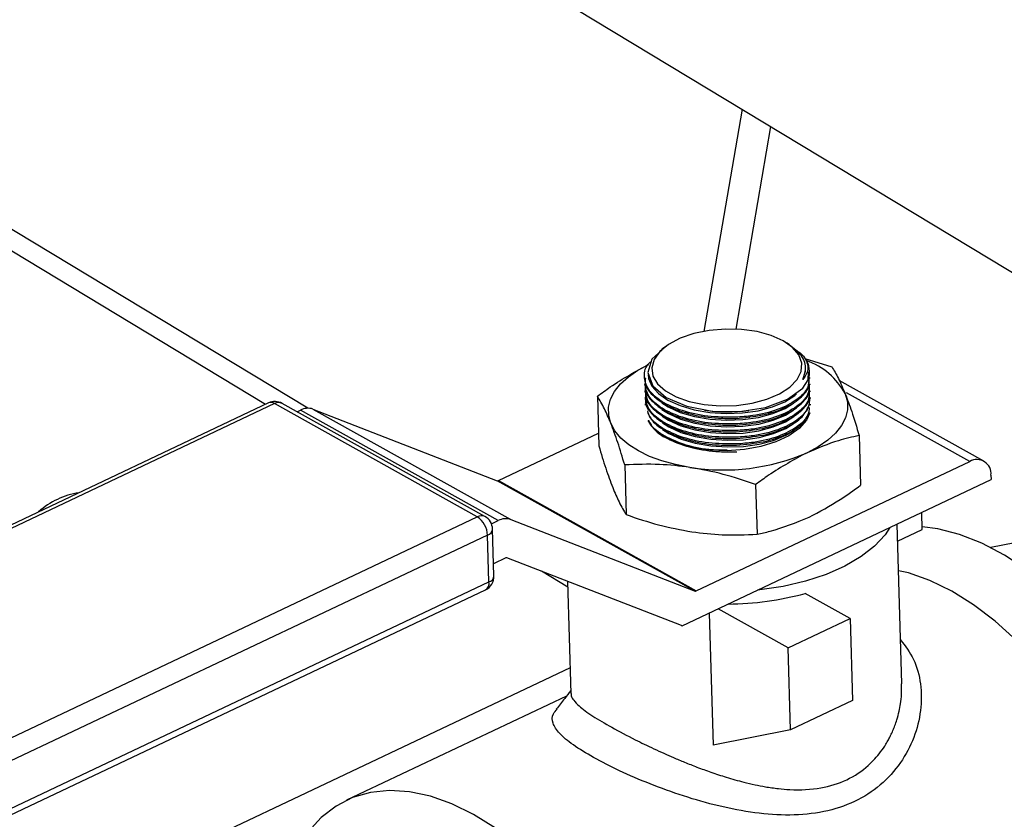
# Model space of a CAD drawing. Extents: x 19.1 to 29.8, y 0.6 to 8.7.
# Drawn here: x 22.6 to 22.7, y 3.6 to 3.6 of the extents above; entities that cross this region are included whole.
import ezdxf

# ---------------------------------------------------------------- set-up
doc = ezdxf.new("R2010")
doc.units = 0
doc.header["$MEASUREMENT"] = 0
doc.layers.get('0').update_dxf_attribs({"linetype": 'CONTINUOUS'})
doc.layers.add('D7', color=7, linetype='CONTINUOUS')

# ---------------------------------------------------------------- blocks, each defined once
blk = doc.blocks.new('A$C24733576')
for p, q in [((0.9273042833476808, 0.3221226340344181), (1.009276568572304, 0.272571120100018)), ((0.9271894292312339, 0.2752434912304373), (0.8734340086011798, 0.3077381626562836)), ((0.9236426367551545, 0.2755637569457328), (0.8725190294759599, 0.3064675207182148)), ((0.9634851723350977, 0.3002516099449188), (0.9602979664746343, 0.2816746625332485)), ((0.9658675959773859, 0.2988114561419017), (0.9629598982193954, 0.2818636495978666)), ((0.9674382869576377, 0.2805650110099513), (0.967202966485516, 0.2807173545265638)), ((0.9571148858134606, 0.2804190557326969), (0.9567838230445815, 0.280175813173333)), ((0.9687476994825914, 0.279401794988491), (0.9709895482581743, 0.2787026056604027)), ((0.9687947506440295, 0.2784735427544476), (0.9687953515229921, 0.2785265283396932)), ((0.9690208407142578, 0.2776229216007415), (0.9690417731230525, 0.2782834754102712)), ((0.9691363502211985, 0.2782848340468824), (0.9691352507595994, 0.2783220164207396)), ((0.9553297651880541, 0.2778375089485543), (0.955332454982802, 0.2777465435576012)), ((0.9691528792919613, 0.2777258421810522), (0.9691502619104, 0.2778143586516233)), ((0.983694909542919, 0.2708270451746504), (0.9716151338803485, 0.2775707956321227)), ((0.9553462981249723, 0.277278386334693), (0.9553489874710905, 0.2771874361157387)), ((0.9553628306132609, 0.2767192788928305), (0.9553655199593791, 0.2766283286738744)), ((0.9691694117802498, 0.2771667347391897), (0.9691667946710822, 0.2772552419976062)), ((0.9691859442685384, 0.2766076272973237), (0.9691833271593708, 0.2766961345557419)), ((0.982519640864453, 0.2707941385855932), (0.972230473747203, 0.2765382498499278)), ((0.9513928221924175, 0.2762455790113627), (0.9515155522168328, 0.2720950077968318)), ((0.9553793631015424, 0.2761601714509645), (0.9553820524476677, 0.2760692212320102)), ((0.969202476756827, 0.2760485198554612), (0.9691998596476594, 0.2761370271138794)), ((0.923902727739204, 0.2756869807820514), (0.8777189016328748, 0.2538063752338466)), ((0.9244061732548232, 0.2756308354184949), (0.878222347148494, 0.2537502298702918)), ((0.9413581295991094, 0.2661671030988551), (0.9244061732548232, 0.2756308354184949)), ((0.9419991852419045, 0.2661850521474332), (0.9250472288976255, 0.2756487844670712)), ((0.9262954808375028, 0.2749519255331201), (0.9265713826307973, 0.2750826400888009)), ((0.9431098766252148, 0.2658497305086662), (0.9265713826307973, 0.2750826400888009)), ((0.9276237621703842, 0.2751733618918806), (0.9441622561648018, 0.2659404523117459)), ((0.9276237621703842, 0.2751733618918806), (0.9430241505083927, 0.2691877438932888)), ((0.955395895589831, 0.275601064009102), (0.9553985849359492, 0.2755101137901477)), ((0.9554124280781195, 0.2750419565672395), (0.9554131409308582, 0.2750178488066251)), ((0.9640383208764192, 0.2750480320157678), (0.964052267970736, 0.2750498397349546)), ((0.9692190092451156, 0.2754894124135987), (0.9692163921359409, 0.2755779196720169)), ((0.960300866583097, 0.2745421966567427), (0.9603765377509887, 0.2745306382299155)), ((0.9640548533647078, 0.2744889245739053), (0.964127909171502, 0.274498393527125)), ((0.9603173990713856, 0.2739830892148802), (0.9603930702392773, 0.273971530788053)), ((0.9603339315596742, 0.2734239817730177), (0.9604096027275659, 0.2734124233461905)), ((0.9640713858529892, 0.2739298171320428), (0.9641444416597906, 0.2739392860852625)), ((0.9640879183412778, 0.2733707096901785), (0.9641609741480721, 0.2733801786434)), ((0.9431198213756247, 0.2691959913299318), (0.9514840979161932, 0.2731587516967089)), ((0.9603504640479628, 0.2728648743311517), (0.9604261352158474, 0.2728533159043245)), ((0.9641044508295664, 0.2728116022483142), (0.9641775066363607, 0.2728210712015358)), ((0.9732778363666128, 0.2729593783346509), (0.9734005663910281, 0.26880880712012)), ((0.9603669965362442, 0.2723057668892892), (0.960442667704136, 0.272294208462462)), ((0.964120983317855, 0.2722524948064518), (0.9641940391246493, 0.2722619637596715)), ((0.9596583153700493, 0.2599630817497971), (0.982519640864453, 0.2707941385855932)), ((0.953681110300856, 0.2705023516856109), (0.9538038403252713, 0.26635178047108)), ((0.9595626445028103, 0.2599548343131524), (0.9430241505083927, 0.2691877438932888)), ((0.9431198213756247, 0.2691959913299318), (0.9596583153700493, 0.2599630817497971)), ((0.958476177588409, 0.2570445472185039), (0.9843059682728068, 0.2692819798655286)), ((0.9842953874803015, 0.2696398086283196), (0.9843059682728068, 0.2692819798655286)), ((0.9646236173879572, 0.268859251347255), (0.9647463474123654, 0.2647086801327241)), ((0.8951743034927802, 0.2442864975506538), (0.9413581295991094, 0.2661671030988551)), ((0.9425412252473819, 0.2655803193848616), (0.9431098766252148, 0.2658497305086662)), ((0.9441622561648018, 0.2659404523117459), (0.9595626445028103, 0.2599548343131524)), ((0.9785470231808375, 0.2651044959120927), (0.9785047673667435, 0.2665335330729377)), ((0.9427549355374794, 0.2612207077823285), (0.9426393233663148, 0.2651305623757114)), ((0.9768382797770201, 0.252204484465004), (0.9764434552493171, 0.2655569410242578)), ((0.9764857110634182, 0.264127903863411), (0.9785470231808375, 0.2651044959120927)), ((0.9928059372391047, 0.265258552512865), (0.9842847180888583, 0.2635921149821563)), ((0.9422167966763411, 0.2646319713314718), (0.8960329705700119, 0.2427513657832687)), ((0.9423324088475056, 0.2607221167380889), (0.9422167966763411, 0.2646319713314718)), ((0.9437363972433772, 0.2627261925225746), (0.9427245937384754, 0.2622468283111274)), ((0.9584219019563704, 0.2570638574942237), (0.9438320681106163, 0.2627344399592175)), ((0.948918034233607, 0.2602850050246523), (0.9467278770259995, 0.2616089354859525)), ((0.8961485827411764, 0.2388415111898858), (0.9423324088475056, 0.2607221167380889)), ((0.9489038945782653, 0.2607631899410876), (0.9491811529601648, 0.2513866688783715)), ((0.8958568459345884, 0.2381735250169594), (0.9420406720409176, 0.2600541305651625)), ((0.9725183512447302, 0.2576605097452127), (0.9687641334698469, 0.2597563688525355)), ((0.9673339783096537, 0.2552042987992866), (0.9614845661270124, 0.2584698375960794)), ((0.9607341232856399, 0.2581142987595904), (0.9610605604826219, 0.2470746135672837)), ((0.9673339783096537, 0.2552042987992866), (0.9725183512447302, 0.2576605097452127)), ((0.9725183512447302, 0.2576605097452127), (0.972721290606458, 0.2507973621402027)), ((0.9675369176713886, 0.2483411511942766), (0.9673339783096537, 0.2552042987992866)), ((0.9491178295156644, 0.2535281861412244), (0.8270564312937339, 0.1956989083978158)), ((0.948805814924846, 0.2511667482205571), (0.9304379876608806, 0.2424645852119074)), ((0.972721290606458, 0.2507973621402027), (0.9675369176713886, 0.2483411511942766)), ((0.9675369176713886, 0.2483411511942766), (0.9610605604826219, 0.2470746135672837))]:
    blk.add_line(p, q)
at = {"flags": 128}
for points in [[(0.966923652423354, 0.2808852023726303), (0.9659202201388339, 0.281331785854622), (0.9647435597204179, 0.2816531878531574), (0.9634486905015152, 0.2818343799679983), (0.9620961591276469, 0.2818668898572341), (0.9607492084626301, 0.2817491973945785), (0.9594708204225384, 0.2814868057487754), (0.9583207710112873, 0.2810919840615593), (0.9573528352611689, 0.2805831937562093), (0.9566122727720696, 0.2799842253019253), (0.9561337114229076, 0.2793230857979232), (0.9559395282104788, 0.2786306893926032), (0.9560388029259883, 0.2779394117723406), (0.9564268935940774, 0.2772815763103562), (0.9570856535264198, 0.2766879426617201), (0.9579842798407583, 0.2761862684760672), (0.9590807537693706, 0.2758000114807473), (0.9603238054100061, 0.2755472326235662), (0.9616553110495047, 0.2754397515629474), (0.963013010964012, 0.2754825939938215), (0.9643334206145155, 0.2756737566517433), (0.9655547991132778, 0.2760043009832867), (0.9666200361591706, 0.276458771102881), (0.9674793224518439, 0.2770159164928465), (0.968092478719285, 0.2776496856539676), (0.9684308344559014, 0.2783304442446539), (0.9684785685235084, 0.279026360749814), (0.9682334489301496, 0.279704894887125), (0.9677069371955866, 0.2803343191544574), (0.966923652423354, 0.2808852023726303)], [(0.9568107494769293, 0.2801430498337325), (0.9559440417618958, 0.2793360698008751), (0.9555996397669517, 0.2782211010910345), (0.9560209050271808, 0.2771151029782395), (0.9571591344689452, 0.2761428693284227), (0.9588850458307192, 0.2754135625666265), (0.9610042561631573, 0.2750088141931126), (0.9632790069238766, 0.2749740912813952), (0.9654538696618502, 0.2753137590620511), (0.9672835732485368, 0.275990205780472), (0.9685607256096986, 0.2769274720146235), (0.9690208407142578, 0.2776229216007415), (0.9690208407142578, 0.2776229216007415)], [(0.9525186475819893, 0.2739934789724963), (0.952343808140391, 0.2746531977383277), (0.9523396129582338, 0.2753226487367613), (0.9525061338162288, 0.2759903774756012), (0.9528405214963485, 0.2766449589309996), (0.9533370545326605, 0.2772751930327679), (0.9539872371072491, 0.2778702963006943), (0.9547799444160106, 0.2784200863528703), (0.9557016130170979, 0.2789151561290701)], [(0.9685673953002549, 0.2776615061489274), (0.9687883471167567, 0.2783493377632276), (0.9687947506440295, 0.2784735427544476)], [(0.9556532745979567, 0.2780636526988651), (0.9556825899419366, 0.2777445429879712), (0.9559549198141966, 0.2770884864040823), (0.9565016003990934, 0.27647178850874), (0.957298739131808, 0.2759214019592164), (0.9583114972246136, 0.2754613812887712), (0.9594956122891105, 0.2751118316081289), (0.9607993328149647, 0.2748880299156582), (0.9621656799592486, 0.2747997574192382), (0.9635349377952878, 0.2748508720505445), (0.9648472631852414, 0.2750391398549112), (0.9660453012123114, 0.2753563326258792), (0.9670766918658984, 0.2757885875172974), (0.9678963584252855, 0.2763170129162233), (0.9680472179524173, 0.2764463998772051)], [(0.972115373647739, 0.2764505056215363), (0.9722902130893374, 0.275790786855703), (0.9722944082714946, 0.2751213358572713), (0.9721278874134924, 0.2744536071184314), (0.9717934997333799, 0.2737990256630329), (0.9712969666970679, 0.2731687915612628), (0.9706467841224793, 0.2725736882933383), (0.9698540768137178, 0.2720238982411622), (0.9689324082126305, 0.2715288284649624)], [(0.956777809661908, 0.2757056017867345), (0.9573152716200966, 0.2753622945173522), (0.9583280297129022, 0.2749022738469069), (0.9595121447773991, 0.2745527241662646), (0.9608158653032532, 0.2743289224737939), (0.9621822124475301, 0.2742406499773757), (0.9635514702835764, 0.2742917646086802), (0.9648637956735229, 0.2744800324130487), (0.9660618337006, 0.2747972251840167), (0.967093224354187, 0.2752294800754349), (0.9677880086596318, 0.2756606295951425)], [(0.9567943421501965, 0.2751464943448703), (0.9573318041083851, 0.2748031870754879), (0.9583445622011908, 0.2743431664050444), (0.9595286772656877, 0.2739936167244004), (0.9608323977915347, 0.2737698150319314), (0.9621987449358187, 0.2736815425355132), (0.9635680027718649, 0.2737326571668177), (0.9648803281618115, 0.2739209249711863), (0.9660783661888814, 0.2742381177421542), (0.9671097568424756, 0.2746703726335724), (0.9678045411479133, 0.2751015221532747)], [(0.9568108746384851, 0.2745873869030078), (0.9573483365966666, 0.2742440796336254), (0.9583610946894794, 0.2737840589631801), (0.9595452097539763, 0.2734345092825379), (0.9608489302798233, 0.2732107075900672), (0.9622152774241073, 0.2731224350936472), (0.9635845352601535, 0.2731735497249552), (0.9648968606501, 0.273361817529322), (0.96609489867717, 0.27367901030029), (0.9671262893307642, 0.2741112651917081), (0.9678210736362018, 0.2745424147114139)], [(0.9691486488978001, 0.2748582670364996), (0.968862327871264, 0.2742391633243635), (0.9682622150405251, 0.2735538751183775), (0.9674022682481223, 0.2729414916376136), (0.9663200712953781, 0.2724287769787193), (0.9650629213820778, 0.2720381392325688), (0.9636857619919112, 0.2717866511431577), (0.9622487815985679, 0.2716853039467662), (0.9608147831406342, 0.2717385270021939), (0.9594464392318116, 0.2719439942065254), (0.9582035530669586, 0.2722927256569925), (0.9571404447355079, 0.2727694801158087)], [(0.9591340451797521, 0.2703003151404424), (0.9579243458500386, 0.2705281551871792), (0.9567898062323295, 0.2708363080882439), (0.9557498386140324, 0.2712195012620633), (0.9548222371294344, 0.271671178167189), (0.954022873297113, 0.2721836104865485), (0.953365424453871, 0.2727480303610825), (0.9528611397316951, 0.273354780410255), (0.9525186475819893, 0.2739934789724963)], [(0.9568274071267737, 0.2740282794611417), (0.9573648690849552, 0.2736849721917629), (0.9583776271777609, 0.2732249515213176), (0.9595617422422578, 0.2728754018406754), (0.9608654627681119, 0.2726516001482047), (0.9622318099123959, 0.2725633276517847), (0.9636010677484421, 0.2726144422830927), (0.9649133931383886, 0.2728027100874577), (0.9661114311654586, 0.2731199028584257), (0.9671428218190528, 0.2735521577498439), (0.9678376061244904, 0.2739833072695497)], [(0.9568439396150623, 0.2734691720192792), (0.9573814015732438, 0.2731258647498986), (0.9583941596660495, 0.2726658440794552), (0.9595782747305464, 0.2723162943988129), (0.9608819952564005, 0.2720924927063422), (0.9622483424006774, 0.2720042202099222), (0.9636176002367236, 0.2720553348412267), (0.9649299256266772, 0.2722436026455952), (0.9661279636537472, 0.2725607954165632), (0.9671593543073342, 0.2729930503079814), (0.967854138612779, 0.2734241998276872)], [(0.9758328662883713, 0.2652676610461135), (0.975441456637661, 0.2646719639391648), (0.9745708587221245, 0.2637201893334513), (0.9734442920369375, 0.2628376737642952), (0.9720857673951144, 0.2620432265188732), (0.9705242393907838, 0.2613537798609435), (0.9687929892823135, 0.2607840281490379), (0.9669289156600627, 0.2603461146517176), (0.9649717480169642, 0.2600493727348976), (0.9647729448706315, 0.260027779504501)], [(1.002185901570357, 0.239477171433137), (1.002139594073519, 0.2396282997611223), (1.001232307456959, 0.2422870318009114), (1.000159827596619, 0.2449159690540519), (0.998933523045821, 0.2474872441316567), (0.9975663929378769, 0.2499736008782474), (0.9960729291920245, 0.2523486832937749), (0.9944689628955103, 0.2545873149137865), (0.9927714964900929, 0.2566657656862006), (0.9909985235419398, 0.2585620035157739), (0.9891688380053765, 0.2602559278097836), (0.9873018350022633, 0.2617295825493144), (0.9854173052288857, 0.2629673466275229), (0.9835352251696605, 0.2639560994372641), (0.9816755453414174, 0.2646853599527805), (0.9798579788129658, 0.2651473978311856), (0.9785407977017329, 0.2653150335903511)], [(0.999104474483822, 0.227601773016179), (0.9989391083802701, 0.2300194593812872), (0.9985846496850712, 0.2325172328460106), (0.9980449819218649, 0.235067727281578), (0.9973260178035943, 0.2376429989372291), (0.9964356344516005, 0.2402148325977898), (0.9953835870922063, 0.2427550507154876), (0.9941814021764372, 0.2452358221290503), (0.9928422510937978, 0.2476299669877342), (0.9913808058637983, 0.2499112545394624), (0.9898130783861987, 0.2520546905204277), (0.9881562450113108, 0.2540367909974783), (0.9864284583523073, 0.2558358396630087), (0.9846486484013894, 0.2574321257633638), (0.9828363151288144, 0.2588081600539809), (0.9810113148371897, 0.2599488664152219), (0.9791936426116052, 0.2608417470294846), (0.9774032132493389, 0.2614770193099094), (0.9765587874615278, 0.2616565542819131)], [(0.9428711972679409, 0.2401408277553543), (0.9410461969763162, 0.2412815341165953), (0.9392285247507317, 0.242174414730858), (0.9374380953884653, 0.2428096870112828), (0.9356945252082767, 0.2431803907818271), (0.934016917129938, 0.243282464534408), (0.9324236513786133, 0.2431147899276294), (0.9309321841072773, 0.2426792040395718), (0.9295588561434727, 0.2419804792403788), (0.9283187139557612, 0.2410262709051629), (0.9272253448014567, 0.2398270335401342)]]:
    blk.add_lwpolyline(points, dxfattribs=at)
for centre, radius, start, end in [((0.9671937493087555, 0.2782711355568566), 0.00193867076549029, 340.4663754498136, 37.34887865231186), ((0.9668672298138077, 0.273607697403536), 0.00596863236143593, 28.44346580439109, 70.36256159819246), ((0.924437915632339, 0.2745573491301165), 0.00124999750000008, 60.82678102847947, 115.3502858985891), ((0.924101975088206, 0.2751883704178546), 0.0005369467397869586, 55.49117112929657, 111.7819119293706), ((0.9247438347086927, 0.2750278771304515), 0.000691067257614979, 63.9584600812593, 119.2491744709972), ((0.927202808969632, 0.2739072491058359), 0.001334257540436852, 71.60922770807646, 118.244930468284), ((0.9623484041481092, 0.2882289865654535), 0.01328884424581291, 261.3945623068496, 277.3059766135676), ((0.9586133022007743, 0.2758395313264597), 0.003405073207583767, 208.2696995103883, 244.3706309865438), ((0.9619136773934898, 0.2878196497692365), 0.01773847347094333, 260.9845521025803, 293.3082909105221), ((0.9831164243076458, 0.269769179768673), 0.001186040072867484, 353.7378182525154, 120.2101526423514), ((0.9430624189811923, 0.2693028450556589), 0.0001212961400431463, 251.6092277080591, 298.2449304669695), ((0.9091159907132536, 0.2616027467207278), 0.006662998816707308, 99.10805969064594, 131.5925121065644), ((0.9416957910529717, 0.2655641448108135), 0.0006910672576134535, 63.95846008114059, 119.2491744710649), ((0.9402702781562695, 0.2645509085688662), 0.001948205718204306, 2.384704738043907, 56.05572492666416), ((0.941389871976618, 0.2650936168104785), 0.00124999750000001, 1.693710016286584, 60.82678102855432), ((0.9437413029640496, 0.2646743395256976), 0.001334257540437799, 71.6092277080597, 118.2449304682942), ((0.942059941130303, 0.2651932260400631), 0.0005827611090655784, 285.6142437676846, 353.8271126902015), ((0.9437937996378167, 0.2626193387968456), 0.0001212961400424996, 71.60922770858225, 118.244930467336), ((0.9415054841477826, 0.2611837622170938), 0.001249997499999474, 295.3502858985895, 1.693710016270085), ((0.9421755533014746, 0.2612833714466767), 0.0005827611090600312, 285.614243767264, 353.8271126905176), ((0.9416868627423867, 0.2606063532841549), 0.0006558436941058349, 302.647701707339, 10.16658567412863), ((0.9596009129756098, 0.2600699354755278), 0.0001212961400462649, 251.609227709471, 298.2449304675125), ((0.962084490611538, 0.2845247784982519), 0.02565329891247041, 270.5592886862969, 285.0926965184437), ((0.9587841344044676, 0.2579960570048438), 0.00100010413160859, 248.7649566390384, 252.0657892097126)]:
    blk.add_arc(centre, radius, start, end)
for points, knots in [([(0.9685673953002549, 0.2776615061489274), (0.9686704689031131, 0.2779425142596299), (0.9689110158786605, 0.278598314088736), (0.968594575335679, 0.2796413009445651), (0.9678160360741401, 0.280256239950381), (0.9674333087047344, 0.2805585419660481)], [0, 0, 0, 0, 0.2759846660627361, 0.644076416111425, 1, 1, 1, 1]), ([(0.9677486661410697, 0.2802663579262052), (0.9680294498371467, 0.2800925054046139), (0.9684381972831417, 0.2798394217135947), (0.9686641654168682, 0.2795407620561576), (0.9687349077053824, 0.2794472627325764)], [0, 0, 0, 0, 0.6869368819952004, 1, 1, 1, 1]), ([(0.9629518636132843, 0.2744916677572125), (0.9621710723326871, 0.2744961301307498), (0.9606095510584041, 0.2745050545275536), (0.958428082575864, 0.2749941331453094), (0.9566878375108416, 0.2757745590335929), (0.9555536953975761, 0.2767980340828196), (0.9552409283803343, 0.2779178774267184), (0.9553955985753859, 0.27874922434426), (0.9558374843487911, 0.2791073466426788), (0.9558853821887183, 0.2791461650105802)], [0, 0, 0, 0, 0.1634993950097009, 0.3269859564044975, 0.4903055205221724, 0.6535315056022821, 0.8167748668701821, 0.9801394644839949, 1, 1, 1, 1]), ([(0.9687349077053824, 0.2794472627325764), (0.9688230541971237, 0.2792782865715076), (0.9690706699482874, 0.2788036090406543), (0.9689799488796282, 0.278183871825247), (0.9686639837909752, 0.2777838042328611), (0.9685673953002549, 0.2776615061489274)], [0, 0, 0, 0, 0.277340349665871, 0.7790876035596663, 1, 1, 1, 1]), ([(0.9513928221924175, 0.2762455790113627), (0.9517524519855414, 0.2765104745703049), (0.9531628342505485, 0.2775493317661102), (0.9546177113417684, 0.2783320335132977), (0.9557016130170979, 0.2789151561290701)], [0, 0, 0, 0, 0.2549874612321485, 1, 1, 1, 1]), ([(0.9709895482581743, 0.2787026056604027), (0.9711718566291196, 0.2784063522393918), (0.9715387035242244, 0.2778102213700429), (0.9719223727996962, 0.2769055773893747), (0.972115373647739, 0.2764505056215363)], [0, 0, 0, 0, 0.4969603760569857, 0.9999999999999999, 0.9999999999999999, 0.9999999999999999, 0.9999999999999999]), ([(0.9554149412764019, 0.2777461386942406), (0.9553946445833219, 0.2776339636592269), (0.9553067613590116, 0.2771482538085017), (0.955946412039296, 0.2762994530762661), (0.9572787783106307, 0.2753570510251464), (0.9592235955400596, 0.2746865619660372), (0.9612153405912593, 0.2743820315424426), (0.9624735977258965, 0.2743952913863836), (0.9629576587476265, 0.2744003925484826)], [0, 0, 0, 0, 0.06103823800492343, 0.2642911898028616, 0.4673139782751006, 0.6702050708183506, 0.8731254002187283, 1, 1, 1, 1]), ([(0.9690804253611063, 0.2778155056363545), (0.9690723760907929, 0.2775267212239534), (0.9690538210486537, 0.2768610202675355), (0.9681109569486637, 0.2759024486531665), (0.9665183061451543, 0.2750829184332719), (0.9646786226131354, 0.2746174841994407), (0.9634321363939762, 0.274526661761918), (0.9629518636132843, 0.2744916677572125)], [0, 0, 0, 0, 0.1742600220601118, 0.4017012635336001, 0.6293891134348232, 0.8572031376605244, 1, 1, 1, 1]), ([(0.9629576587476265, 0.2744003925484826), (0.9637225701032435, 0.2744690471062192), (0.9652524404217075, 0.2746063604946762), (0.9671978205850493, 0.2752672236134508), (0.9685411435850213, 0.2761801894343314), (0.9691884179763335, 0.2770540628105209), (0.9690878688007061, 0.2775758464016711), (0.9690598442843879, 0.2777212750705012)], [0, 0, 0, 0, 0.2279053846345961, 0.455824953842325, 0.6838773781388444, 0.9118920317468991, 1, 1, 1, 1]), ([(0.9629652395317265, 0.2739324285490135), (0.9621846311607953, 0.2739370840764259), (0.960623475687477, 0.2739463947658471), (0.9584396980745638, 0.2744356599337525), (0.9567106459969565, 0.2752175830082741), (0.9555692675008771, 0.2762102661587278), (0.9554376601236712, 0.2769342008116951), (0.955374561108087, 0.2772812905031827)], [0, 0, 0, 0, 0.2033904002322001, 0.4067648367226983, 0.6099316031623282, 0.812982126269472, 1, 1, 1, 1]), ([(0.9554314737646905, 0.2771870312523781), (0.9554111770716105, 0.2770748562173626), (0.9553232938473002, 0.2765891463666357), (0.9559629445275846, 0.2757403456344019), (0.9572953107989193, 0.2747979435832821), (0.9592401280283482, 0.274127454524173), (0.9612318730795479, 0.2738229241005783), (0.9624901302141851, 0.2738361839445194), (0.962974191235908, 0.2738412851066201)], [0, 0, 0, 0, 0.06103823800492993, 0.2642911898028661, 0.4673139782751053, 0.6702050708183526, 0.8731254002187345, 0.9999999999999999, 0.9999999999999999, 0.9999999999999999, 0.9999999999999999]), ([(0.962981772020008, 0.273373321107151), (0.9622011636490839, 0.2733779766345634), (0.9606400081757656, 0.2733872873239847), (0.9584562305628523, 0.2738765524918882), (0.9567271784852451, 0.2746584755664117), (0.9555857999891657, 0.2756511587168635), (0.9554541926119597, 0.276375093369829), (0.9553910935963756, 0.2767221830613185)], [0, 0, 0, 0, 0.2033904002322377, 0.4067648367227311, 0.6099316031622893, 0.8129821262694251, 1, 1, 1, 1]), ([(0.9554480062529791, 0.276627923810512), (0.9554277095598991, 0.2765157487755001), (0.9553398263355888, 0.2760300389247732), (0.955979477015866, 0.2751812381925376), (0.9573118432872079, 0.2742388361414179), (0.9592566605166368, 0.2735683470823105), (0.9612484055678365, 0.2732638166587158), (0.9625066627024736, 0.2732770765026586), (0.9629907237241966, 0.2732821776647558)], [0, 0, 0, 0, 0.06103823800488144, 0.2642911898028866, 0.4673139782750733, 0.6702050708183336, 0.8731254002187218, 1, 1, 1, 1]), ([(0.9690972435238621, 0.2772564006967446), (0.9690889403985068, 0.276967105174684), (0.9690698193485616, 0.2763008940931417), (0.9681257568768231, 0.2753420507661151), (0.9665322617398715, 0.2745228841653624), (0.9646921338065155, 0.2740578602127464), (0.9634455498561181, 0.273967315527317), (0.9629652395317265, 0.2739324285490135)], [0, 0, 0, 0, 0.1745151077590765, 0.401886271373246, 0.6295038687554962, 0.8572473864051405, 1, 1, 1, 1]), ([(0.962974191235908, 0.2738412851066201), (0.9637391025915321, 0.2739099396643567), (0.9652689729099961, 0.2740472530528137), (0.9672143530733308, 0.2747081161715883), (0.9685576760733099, 0.2756210819924689), (0.9692049504646221, 0.2764949553686549), (0.9691044012889947, 0.2770167389598086), (0.9690763767726764, 0.2771621676286387)], [0, 0, 0, 0, 0.2279053846345964, 0.4558249538423243, 0.6838773781388531, 0.9118920317468991, 1, 1, 1, 1]), ([(0.9691137760121507, 0.2766972932548803), (0.9691054728867954, 0.2764079977328215), (0.9690863518368502, 0.2757417866512792), (0.9681422893651117, 0.2747829433242508), (0.9665487942281601, 0.2739637767234981), (0.9647086662948041, 0.2734987527708821), (0.9634620823444067, 0.2734082080854527), (0.962981772020008, 0.273373321107151)], [0, 0, 0, 0, 0.1745151077591203, 0.4018862713732637, 0.6295038687555057, 0.8572473864051522, 1, 1, 1, 1]), ([(0.9629907237241966, 0.2732821776647558), (0.9637556350798206, 0.2733508322224925), (0.9652855053982776, 0.2734881456109477), (0.9672308855616194, 0.2741490087297258), (0.9685742085615914, 0.2750619745506029), (0.9692214829529107, 0.2759358479267942), (0.9691209337772762, 0.2764576315179461), (0.969092909260965, 0.2766030601867744)], [0, 0, 0, 0, 0.2279053846346039, 0.4558249538423487, 0.6838773781388898, 0.9118920317469519, 1, 1, 1, 1]), ([(0.9525186475819893, 0.2739934789724963), (0.9523414178062239, 0.2744135623020263), (0.9519576169665172, 0.275323275886695), (0.9515904438215514, 0.2759228652498145), (0.9513928221924175, 0.2762455790113627)], [0, 0, 0, 0, 0.4617753726131233, 1, 1, 1, 1]), ([(0.9629983045082966, 0.2728142136652885), (0.9622176961373725, 0.2728188691926992), (0.960656540664047, 0.2728281798821204), (0.9584727630511338, 0.2733174450500258), (0.9567437109735337, 0.2740993681245456), (0.9556023324774472, 0.275092051275001), (0.9554707251002483, 0.2758159859279665), (0.9554076260846571, 0.276163075619456)], [0, 0, 0, 0, 0.2033904002322013, 0.4067648367227005, 0.6099316031622675, 0.8129821262694744, 1, 1, 1, 1]), ([(0.9554645387412606, 0.2760688163686495), (0.9554442420481877, 0.2759566413336358), (0.9553563588238774, 0.2754709314829107), (0.9559960095041546, 0.2746221307506751), (0.9573283757754965, 0.2736797286995554), (0.9592731930049254, 0.273009239640448), (0.961264938056118, 0.2727047092168533), (0.9625231951907622, 0.2727179690607926), (0.9630072562124852, 0.2727230702228916)], [0, 0, 0, 0, 0.0610382380048876, 0.2642911898028331, 0.4673139782750809, 0.6702050708183377, 0.8731254002187288, 1, 1, 1, 1]), ([(0.9691303085004392, 0.2761381858130179), (0.9691220053750769, 0.2758488902909573), (0.9691028843251388, 0.275182679209415), (0.9681588218533932, 0.2742238358823883), (0.9665653267164487, 0.2734046692816356), (0.9647251987830856, 0.2729396453290178), (0.9634786148326882, 0.2728491006435902), (0.9629983045082966, 0.2728142136652885)], [0, 0, 0, 0, 0.1745151077591191, 0.4018862713732516, 0.6295038687554853, 0.8572473864051108, 1, 1, 1, 1]), ([(0.972115373647739, 0.2764505056215363), (0.9722941834419174, 0.2759769881061427), (0.9726814058985056, 0.2749515598492955), (0.9730691454116354, 0.2736564424267982), (0.9732778363666128, 0.2729593783346509)], [0, 0, 0, 0, 0.4617753726132526, 1, 1, 1, 1]), ([(0.9555741415784595, 0.2749574599675135), (0.9557111523489468, 0.2746615366442455), (0.9560190998803719, 0.2739964147960183), (0.9573689159369891, 0.2731217667077619), (0.9592832242477201, 0.2724498220122502), (0.961282408710602, 0.2721456465366163), (0.9625399883258652, 0.2721588740548668), (0.9630237887007667, 0.2721639627810291)], [0, 0, 0, 0, 0.1811240723982016, 0.4070972725694882, 0.6329238894398616, 0.8587830482046876, 1, 1, 1, 1]), ([(0.9630148369965852, 0.2722551062234242), (0.9622346481667847, 0.2722598100299329), (0.9606743317427942, 0.2722692172737631), (0.9584842637803419, 0.2727577585736558), (0.9567790865407417, 0.2735424290680761), (0.9557728283494882, 0.2743475582622388), (0.9556491105753508, 0.2748692977637859), (0.9556141985126985, 0.2750165280408741)], [0, 0, 0, 0, 0.2278100194342302, 0.4556021584753718, 0.6831616940196371, 0.9105910297324364, 0.9999999999999999, 0.9999999999999999, 0.9999999999999999, 0.9999999999999999]), ([(0.9630072562124852, 0.2727230702228916), (0.9637738525533308, 0.2727916363717604), (0.9653070929471141, 0.2729287729369805), (0.9672271914280799, 0.2735909625510189), (0.968614978261165, 0.2744663029420167), (0.9689351334977871, 0.2751640495891134), (0.969086091543474, 0.2754930477068385)], [0, 0, 0, 0, 0.2568393169952649, 0.5136946193788697, 0.7706996435881451, 1, 1, 1, 1]), ([(0.9691030444573414, 0.2753007298079666), (0.9690924062187491, 0.2751057860598269), (0.969061248442955, 0.2745348255999716), (0.9681663313239923, 0.2736655644169375), (0.9665843053284107, 0.2728453352080891), (0.9647413771810349, 0.2723805706933842), (0.9634950488359451, 0.2722900023262973), (0.9630148369965852, 0.2722551062234242)], [0, 0, 0, 0, 0.1249563012627445, 0.3659779188177729, 0.6072607650372196, 0.8486770912725576, 1, 1, 1, 1]), ([(0.9630237887007667, 0.2721639627810291), (0.9637903850416194, 0.2722325289298979), (0.9653236254354027, 0.2723696654951162), (0.9672437239163685, 0.2730318551091582), (0.9686315107494536, 0.2739071955001542), (0.9689516659860757, 0.2746049421472492), (0.9691026240317555, 0.2749339402649742)], [0, 0, 0, 0, 0.2568393169952824, 0.5136946193788904, 0.7706996435881766, 1, 1, 1, 1]), ([(0.9622451651232211, 0.2717276483341848), (0.9617310580727363, 0.2717341242660858), (0.9604386265661802, 0.2717504043354175), (0.9584992350561095, 0.2722030241419233), (0.9568064723810039, 0.2729833019384316), (0.9558408991374421, 0.2737217686202982), (0.9557193392201881, 0.2741710497422112), (0.9556987209726273, 0.2742472540503957)], [0, 0, 0, 0, 0.1710399010626596, 0.4299831266715786, 0.6886619397329102, 0.9471927478435119, 1, 1, 1, 1]), ([(0.9557075168483138, 0.2742041565253608), (0.9558175934707052, 0.2739751641039785), (0.9561046151261223, 0.2733780728920916), (0.9573910264982146, 0.2725636802581093), (0.959298246201385, 0.2718904380870768), (0.9612991591775071, 0.2715865789928458), (0.962556581374244, 0.2715997776977268), (0.9630403211890552, 0.2716048553391666)], [0, 0, 0, 0, 0.1465176933375576, 0.3820407092490415, 0.6174109471270949, 0.8528151021472571, 1, 1, 1, 1]), ([(0.953681110300856, 0.2705023516856109), (0.9534884974621107, 0.271147088924204), (0.9531009155782684, 0.2724444503832988), (0.95271352193474, 0.2734750476905976), (0.9525186475819893, 0.2739934789724963)], [0, 0, 0, 0, 0.4969603760569924, 0.9999999999999999, 0.9999999999999999, 0.9999999999999999, 0.9999999999999999]), ([(0.9732778363666128, 0.2729593783346509), (0.9727014240793821, 0.272831636235896), (0.9712663926231286, 0.272513610520523), (0.9698061261768913, 0.2718974777879648), (0.9689324082126305, 0.2715288284649624)], [0, 0, 0, 0, 0.4016722314504033, 1, 1, 1, 1]), ([(0.9515155522168328, 0.2720950077968318), (0.9517081650555781, 0.2714502705582369), (0.9520957469394276, 0.2701529090991439), (0.9524831405829488, 0.2691223117918469), (0.9526780149357066, 0.2686038805099464)], [0, 0, 0, 0, 0.4969603760569969, 1, 1, 1, 1]), ([(0.9689324082126305, 0.2715288284649624), (0.9678485064765994, 0.2709457058128173), (0.9663936293857205, 0.2701630040608336), (0.9649832471217152, 0.2691241468631418), (0.9646236173879572, 0.268859251347255)], [0, 0, 0, 0, 0.7450125806727783, 1, 1, 1, 1]), ([(0.9591340451797521, 0.2703003151404424), (0.9582835513180612, 0.2704014247699575), (0.9564417600226989, 0.2706203832409244), (0.9546470613339082, 0.2705436509137904), (0.953681110300856, 0.2705023516856109)], [0, 0, 0, 0, 0.4617753726131834, 1, 1, 1, 1]), ([(0.9646236173879572, 0.268859251347255), (0.9637220356399894, 0.2691680989388345), (0.9619078432186043, 0.2697895722120762), (0.9600623841936624, 0.2701293789079404), (0.9591340451797521, 0.2703003151404424)], [0, 0, 0, 0, 0.4969603760569568, 1, 1, 1, 1]), ([(0.9526780149357066, 0.2686038805099464), (0.952855244711472, 0.2681837971804164), (0.9532390455511788, 0.2672740835957477), (0.9536062186961374, 0.26667449423263), (0.9538038403252713, 0.26635178047108)], [0, 0, 0, 0, 0.4617753726131227, 0.9999999999999999, 0.9999999999999999, 0.9999999999999999, 0.9999999999999999]), ([(0.9690917755663477, 0.2661392300024126), (0.9699628519126122, 0.2665972154407541), (0.9714187033573438, 0.2673626578327273), (0.9728326309427047, 0.268394389256768), (0.9734005663910281, 0.26880880712012)], [0, 0, 0, 0, 0.5983277685495871, 1, 1, 1, 1]), ([(0.9538038403252713, 0.26635178047108), (0.9547054220732392, 0.2660429328795004), (0.9565196144946242, 0.265421459606257), (0.9583650735195661, 0.2650816529103928), (0.9592934125334693, 0.2649107166778926)], [0, 0, 0, 0, 0.4969603760570117, 1, 1, 1, 1]), ([(0.9647463474123654, 0.2647086801327241), (0.9651114893164277, 0.26478716115483), (0.9665434890010545, 0.2650949450537912), (0.9680038146133256, 0.265693384835938), (0.9690917755663477, 0.2661392300024126)], [0, 0, 0, 0, 0.2549874193272142, 0.9999999999999999, 0.9999999999999999, 0.9999999999999999, 0.9999999999999999]), ([(0.9592934125334693, 0.2649107166778926), (0.9601439063951673, 0.2648096070483774), (0.9619856976905297, 0.2645906485774105), (0.9637803963793203, 0.2646673809045446), (0.9647463474123654, 0.2647086801327241)], [0, 0, 0, 0, 0.4617753726131471, 1, 1, 1, 1]), ([(0.9767294991650459, 0.2558833045330324), (0.9771265270632341, 0.255356088981852), (0.9779528635866797, 0.2542587921227302), (0.9784896926773712, 0.2521948019782698), (0.9784946736865976, 0.2499525235491049), (0.9779309459329539, 0.2476821979177561), (0.9767967926144863, 0.2455333326850244), (0.975133787810968, 0.2436699861522733), (0.9729420658606429, 0.2422623823506918), (0.9703626661258227, 0.2414219477567041), (0.9675288950761995, 0.2411489489219658), (0.9645589670063472, 0.2413550016831003), (0.9615567353144598, 0.2419394766910727), (0.9585934281466209, 0.242783644427977), (0.9557824505710997, 0.2438119135577104), (0.9531795763902551, 0.2449252157727315), (0.9517768808937248, 0.245668641370397), (0.9510827070879841, 0.2460365519951146)], [0, 0, 0, 0, 0.06034455251003364, 0.1255954756764661, 0.192234675565164, 0.2603200300699745, 0.3274876347651919, 0.397257660812432, 0.4657137324837767, 0.5348723311950506, 0.6038551821770501, 0.6713351945870637, 0.7394473396701972, 0.8061338421276847, 0.871160289543618, 0.9362390822818148, 1, 1, 1, 1]), ([(0.9525912251826654, 0.2485654772331323), (0.9532233212222181, 0.2482223733819655), (0.9540744363663052, 0.2477603852259733), (0.9553169568691899, 0.2471508113549579), (0.9561188824167033, 0.2467707034083499), (0.9569376255268338, 0.2463981611885391), (0.9577924489314924, 0.2460203607695739), (0.958710122295777, 0.2456318904716888), (0.9597506755031873, 0.2452195155067187), (0.9609147079874063, 0.2447962319879657), (0.9622234002450725, 0.2443651067264554), (0.963459922127484, 0.2440164774041484), (0.9645514792157854, 0.2437576065938352), (0.9655153401324768, 0.2435707159854879), (0.9664871821918481, 0.2434321761460172), (0.9680621966649099, 0.2432994157267636), (0.9700522767083299, 0.2434004942519152), (0.9722923636624117, 0.2440866858631878), (0.973722653096857, 0.2450502819719134), (0.9745917923066401, 0.2459104672553885), (0.9750868618281601, 0.2465062512930736), (0.9754546092516208, 0.2470493225779133), (0.9757238363150904, 0.2475156989862111), (0.975917201110903, 0.2478901286113544), (0.9761012964499542, 0.2482933810659063), (0.9762730571619187, 0.2487256411349712), (0.9764554132922143, 0.2492642709992232), (0.9766164758802134, 0.2498716135070005), (0.9767487675202915, 0.2505878766159135), (0.9768478905759395, 0.2513581549340973), (0.9768184944119938, 0.2519121909179383), (0.9768030344237459, 0.2522035687253847)], [0, 0, 0, 0, 0.07758672295067297, 0.1044702557069491, 0.1319052550761832, 0.1599279525571343, 0.185683433423343, 0.2147187208525293, 0.2470512884295347, 0.2826936243056955, 0.3216548968780702, 0.3662610559222891, 0.3947990076735, 0.420966597686411, 0.4542364115770117, 0.4840787912363531, 0.567639297915472, 0.6443339022173139, 0.7209656464058052, 0.7480667409048359, 0.776004951159243, 0.8048250796201626, 0.8193240606193513, 0.8346612197346682, 0.8508393186643328, 0.8678607074538311, 0.8857274010592439, 0.9135021547880858, 0.9369835449130068, 0.9668584766121725, 0.9999999999999999, 0.9999999999999999, 0.9999999999999999, 0.9999999999999999]), ([(0.9491736271157123, 0.2516411832361918), (0.9490040512008022, 0.2514224484575749), (0.9486002799643174, 0.2509016267827064), (0.9481968585228628, 0.2503812824895988), (0.9479628660893482, 0.2500794724842343)], [0, 0, 0, 0, 0.4199801758836101, 1, 1, 1, 1]), ([(0.9492164028507659, 0.2513875913622812), (0.949210084113723, 0.2513228096835398), (0.9491927941515002, 0.2511455475550974), (0.9494051139477833, 0.2508103091198528), (0.9499091212109008, 0.2502771206963192), (0.9508900805929557, 0.2495488153093604), (0.9520348817922155, 0.2488870687325253), (0.9525912251826654, 0.2485654772331323)], [0, 0, 0, 0, 0.09482493683297581, 0.2594695052588215, 0.4462208279525393, 0.7308778307204301, 1, 1, 1, 1]), ([(0.9510827070879841, 0.2460365519951146), (0.9504797590040255, 0.2463925553188879), (0.9492622564817026, 0.2471114147964766), (0.9481502952690661, 0.2480714348510187), (0.9476108619158836, 0.248927418328039), (0.9475808616063546, 0.2495752447401163), (0.9479194740305985, 0.2499530033999111), (0.9480326398880337, 0.2500792521125348)], [0, 0, 0, 0, 0.2170447819947235, 0.4382675334156466, 0.6599473152055964, 0.8863528007459973, 1, 1, 1, 1])]:
    blk.add_open_spline(points, degree=3, knots=knots)

msp = doc.modelspace()

# ---------------------------------------------------------------- block references
at = {"layer": 'D7', "color": 7, "linetype": 'CONTINUOUS', "xscale": 1.25, "yscale": 1.25, "zscale": 1.25}
msp.add_blockref('A$C24733576', (21.4632419309677, 3.25226871724444), dxfattribs=at)

doc.saveas('drawing.dxf')
